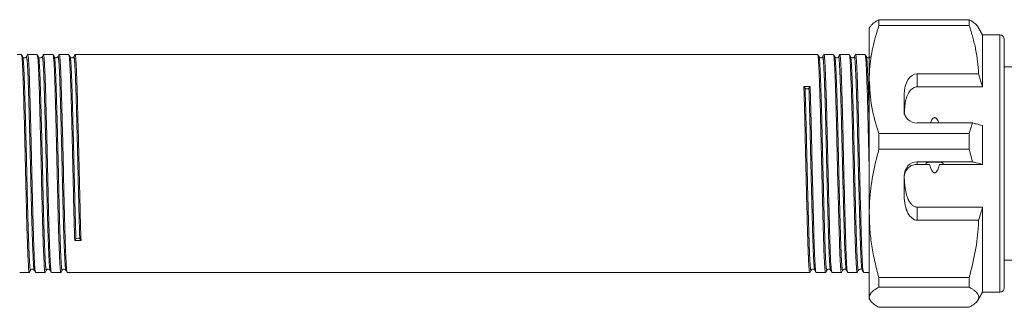
# Model space of a CAD drawing. Units: millimetres. Extents: x 160 to 247, y 104 to 232.
# Drawn here: x 183 to 205, y 106 to 112 of the extents above; entities that cross this region are included whole.
import ezdxf

# ---------------------------------------------------------------- set-up
doc = ezdxf.new("R2010")
doc.units = ezdxf.units.MM
doc.linetypes.add('PHANTOM', pattern=[12.7, 6.35, -1.27, 1.27, -1.27, 1.27, -1.27])

msp = doc.modelspace()

# ---------------------------------------------------------------- linework, layer by layer
at = {"color": 7, "linetype": 'Continuous', "lineweight": 15}
for p, q in [((202.523, 112.227), (202.523, 112.36)), ((204.598, 112.36), (202.523, 112.36)), ((204.598, 112.36), (204.598, 112.227)), ((202.323, 112.196), (202.304, 112.163)), ((202.304, 112.163), (202.304, 110.987)), ((202.523, 112.227), (204.598, 112.227)), ((204.904, 112.013), (204.798, 112.196)), ((205.304, 112.013), (204.904, 112.013)), ((204.904, 112.013), (204.904, 110.821)), ((205.404, 111.913), (205.404, 106.213)), ((182.837, 111.563), (182.744, 111.563)), ((183.2, 111.563), (182.981, 111.563)), ((183.563, 111.563), (183.344, 111.563)), ((183.926, 111.563), (183.707, 111.563)), ((201.12, 111.563), (184.069, 111.563)), ((201.482, 111.563), (201.263, 111.563)), ((201.845, 111.563), (201.626, 111.563)), ((202.208, 111.563), (201.989, 111.563)), ((207.904, 111.283), (205.404, 111.283)), ((204.815, 111.12), (203.404, 111.12)), ((204.904, 110.821), (204.815, 111.12)), ((200.829, 110.792), (200.802, 110.829)), ((200.945, 110.832), (200.918, 110.794)), ((202.304, 110.987), (202.304, 107.921)), ((203.404, 110.821), (204.904, 110.821)), ((203.104, 110.65), (203.104, 110.263)), ((203.404, 109.992), (204.673, 109.992)), ((204.673, 109.992), (204.598, 109.748)), ((204.904, 109.933), (204.904, 109.042)), ((202.523, 109.391), (202.523, 109.748)), ((204.598, 109.748), (202.523, 109.748)), ((204.598, 109.748), (204.598, 109.391)), ((202.523, 109.391), (204.598, 109.391)), ((204.598, 109.391), (204.673, 109.101)), ((204.673, 109.101), (203.404, 109.101)), ((203.404, 109.042), (203.69, 109.042)), ((203.917, 109.042), (204.904, 109.042)), ((203.104, 108.779), (203.104, 108.321)), ((203.404, 108.063), (204.904, 108.063)), ((204.904, 108.063), (204.904, 106.113)), ((202.304, 107.921), (202.304, 105.996)), ((203.404, 107.763), (204.815, 107.763)), ((184.062, 107.294), (184.09, 107.332)), ((184.178, 107.333), (184.206, 107.296)), ((205.404, 106.843), (207.904, 106.843)), ((182.8, 106.563), (183.019, 106.563)), ((183.162, 106.563), (183.381, 106.563)), ((183.525, 106.563), (183.744, 106.563)), ((183.888, 106.563), (200.938, 106.563)), ((201.082, 106.563), (201.301, 106.563)), ((201.445, 106.563), (201.664, 106.563)), ((201.808, 106.563), (202.027, 106.563)), ((202.17, 106.563), (202.304, 106.563)), ((204.598, 106.451), (202.523, 106.451)), ((202.523, 106.226), (202.523, 106.451)), ((204.598, 106.451), (204.598, 106.226)), ((202.523, 106.226), (204.598, 106.226)), ((204.798, 105.929), (204.904, 106.113)), ((204.904, 106.113), (205.304, 106.113)), ((202.304, 105.996), (202.304, 105.963)), ((202.304, 105.963), (202.323, 105.929)), ((204.598, 105.765), (202.523, 105.765))]:
    msp.add_line(p, q, dxfattribs=at)
at = {"color": 8, "linetype": 'PHANTOM', "lineweight": 0}
for p, q in [((205.304, 112.013), (205.304, 106.113)), ((203.404, 111.12), (203.404, 110.821)), ((203.404, 109.101), (203.404, 109.042)), ((203.404, 108.063), (203.404, 107.763))]:
    msp.add_line(p, q, dxfattribs=at)
at = {"color": 7, "linetype": 'Continuous', "lineweight": 15, "flags": 128}
msp.add_lwpolyline([(203.69, 109.042), (203.633, 109.051), (203.605, 109.063), (203.613, 109.075), (203.654, 109.086), (203.722, 109.093), (203.804, 109.096), (203.886, 109.093), (203.953, 109.086), (203.995, 109.075), (204.002, 109.063), (203.975, 109.051), (203.917, 109.042)], dxfattribs=at)
at = {"color": 7, "linetype": 'Continuous', "lineweight": 15}
for centre, radius, start, end in [((205.304, 111.913), 0.1, 0, 90), ((200.873, 110.833), 0.0598, 223.3355, 318.5977), ((184.135, 107.292), 0.0598, 43.3355, 138.5977), ((205.304, 106.213), 0.1, 270, 0)]:
    msp.add_arc(centre, radius, start, end, dxfattribs=at)
for centre, major_axis, ratio, start_param, end_param in [((203.404, 110.65), (0, 0.47), 0.637815, 0, 1.570796), ((200.873, 109.063), (104.777, 1.768), 0.016867, 1.569826, 1.571197), ((203.404, 110.263), (0.3, 0), 0.9052, 3.141593, 4.712389), ((203.404, 108.779), (0, 0.322), 0.931572, 0, 1.570796), ((203.404, 108.743), (0.3, 0), 0.843615, 3.016705, 3.141593), ((203.404, 108.321), (0, 0.558), 0.537844, 1.570796, 3.141593), ((184.134, 109.063), (104.777, 1.768), 0.016867, 4.711419, 4.71279)]:
    msp.add_ellipse(centre, major_axis=major_axis, ratio=ratio, start_param=start_param, end_param=end_param, dxfattribs=at)
for points, knots in [([(202.523, 112.36), (202.484, 112.337), (202.407, 112.289), (202.341, 112.234), (202.331, 112.203), (202.329, 112.196)], [0, 0, 0, 0, 0.436378, 0.875003, 1, 1, 1, 1]), ([(204.797, 112.196), (204.796, 112.198), (204.789, 112.214), (204.764, 112.242), (204.721, 112.282), (204.665, 112.321), (204.62, 112.347), (204.598, 112.36)], [0, 0, 0, 0, 0.0403227, 0.2791275, 0.5184343, 0.7590433, 1, 1, 1, 1]), ([(202.304, 110.987), (202.305, 111.064), (202.311, 111.31), (202.372, 111.727), (202.472, 112.06), (202.523, 112.227)], [0, 0, 0, 0, 0.18206, 0.588762, 1, 1, 1, 1]), ([(204.598, 112.227), (204.626, 112.137), (204.684, 111.957), (204.749, 111.681), (204.796, 111.402), (204.808, 111.214), (204.815, 111.12)], [0, 0, 0, 0, 0.248205, 0.496993, 0.748009, 1, 1, 1, 1]), ([(182.867, 111.507), (182.863, 111.516), (182.854, 111.534), (182.844, 111.552), (182.84, 111.561)], [0, 0, 0, 0, 0.4999931, 1, 1, 1, 1]), ([(182.84, 111.548), (182.844, 111.533), (182.854, 111.502), (182.869, 111.247), (182.883, 110.85), (182.897, 110.329), (182.913, 109.716), (182.929, 109.057), (182.944, 108.407), (182.958, 107.8), (182.974, 107.274), (182.99, 106.866), (183.004, 106.634), (183.013, 106.535), (183.019, 106.564), (183.019, 106.564)], [0, 0, 0, 0, 0.070696, 0.156665, 0.239701, 0.322737, 0.408705, 0.494674, 0.57771, 0.660746, 0.746715, 0.832683, 0.915719, 0.998755, 1, 1, 1, 1]), ([(182.951, 111.507), (182.941, 111.496), (182.927, 111.479), (182.883, 111.486), (182.873, 111.5), (182.868, 111.507)], [0, 0, 0, 0, 0.450659, 0.717102, 1, 1, 1, 1]), ([(182.978, 111.56), (182.974, 111.551), (182.964, 111.533), (182.955, 111.516), (182.951, 111.507)], [0, 0, 0, 0, 0.500007, 1, 1, 1, 1]), ([(183.16, 106.576), (183.156, 106.591), (183.147, 106.624), (183.134, 106.875), (183.118, 107.274), (183.102, 107.804), (183.087, 108.41), (183.073, 109.061), (183.057, 109.719), (183.041, 110.332), (183.027, 110.851), (183.013, 111.254), (182.997, 111.497), (182.985, 111.592), (182.979, 111.554), (182.978, 111.549)], [0, 0, 0, 0, 0.069624, 0.151425, 0.236114, 0.320803, 0.402604, 0.484404, 0.569093, 0.653782, 0.735583, 0.817383, 0.902073, 0.986762, 1, 1, 1, 1]), ([(183.23, 111.507), (183.226, 111.516), (183.217, 111.534), (183.207, 111.551), (183.203, 111.56)], [0, 0, 0, 0, 0.499993, 1, 1, 1, 1]), ([(183.203, 111.547), (183.207, 111.533), (183.217, 111.501), (183.232, 111.247), (183.246, 110.85), (183.26, 110.329), (183.276, 109.716), (183.292, 109.057), (183.306, 108.407), (183.321, 107.8), (183.337, 107.274), (183.353, 106.866), (183.367, 106.634), (183.376, 106.535), (183.381, 106.564), (183.381, 106.564)], [0, 0, 0, 0, 0.06996, 0.155996, 0.239098, 0.3222, 0.408237, 0.494273, 0.577375, 0.660477, 0.746514, 0.832551, 0.915653, 0.998754, 1, 1, 1, 1]), ([(183.313, 111.507), (183.304, 111.496), (183.289, 111.479), (183.246, 111.486), (183.236, 111.5), (183.23, 111.507)], [0, 0, 0, 0, 0.450631, 0.717081, 1, 1, 1, 1]), ([(183.341, 111.56), (183.336, 111.551), (183.327, 111.533), (183.318, 111.516), (183.313, 111.507)], [0, 0, 0, 0, 0.500007, 1, 1, 1, 1]), ([(183.523, 106.576), (183.519, 106.591), (183.51, 106.624), (183.496, 106.875), (183.48, 107.274), (183.464, 107.804), (183.45, 108.41), (183.436, 109.061), (183.42, 109.719), (183.404, 110.332), (183.39, 110.851), (183.375, 111.254), (183.359, 111.497), (183.348, 111.592), (183.342, 111.554), (183.341, 111.549)], [0, 0, 0, 0, 0.069624, 0.151424, 0.236114, 0.320803, 0.402604, 0.484404, 0.569094, 0.653783, 0.735583, 0.817384, 0.902073, 0.986763, 1, 1, 1, 1]), ([(183.593, 111.507), (183.589, 111.516), (183.579, 111.534), (183.57, 111.551), (183.565, 111.56)], [0, 0, 0, 0, 0.499993, 1, 1, 1, 1]), ([(183.566, 111.547), (183.57, 111.533), (183.579, 111.501), (183.595, 111.247), (183.609, 110.85), (183.623, 110.329), (183.639, 109.716), (183.655, 109.057), (183.669, 108.407), (183.683, 107.8), (183.699, 107.274), (183.715, 106.866), (183.73, 106.634), (183.739, 106.535), (183.744, 106.564), (183.744, 106.564)], [0, 0, 0, 0, 0.069933, 0.155973, 0.239077, 0.322181, 0.40822, 0.494259, 0.577363, 0.660468, 0.746507, 0.832546, 0.91565, 0.998754, 1, 1, 1, 1]), ([(183.676, 111.507), (183.667, 111.496), (183.652, 111.479), (183.609, 111.486), (183.598, 111.5), (183.593, 111.507)], [0, 0, 0, 0, 0.452487, 0.718458, 1, 1, 1, 1]), ([(183.704, 111.56), (183.699, 111.551), (183.69, 111.533), (183.681, 111.516), (183.676, 111.507)], [0, 0, 0, 0, 0.500007, 1, 1, 1, 1]), ([(183.886, 106.576), (183.881, 106.591), (183.873, 106.624), (183.859, 106.875), (183.843, 107.274), (183.827, 107.804), (183.813, 108.41), (183.799, 109.061), (183.783, 109.719), (183.767, 110.332), (183.752, 110.851), (183.738, 111.254), (183.722, 111.497), (183.71, 111.592), (183.705, 111.554), (183.704, 111.549)], [0, 0, 0, 0, 0.069618, 0.15142, 0.236111, 0.320802, 0.402604, 0.484406, 0.569097, 0.653788, 0.73559, 0.817392, 0.902083, 0.986774, 1, 1, 1, 1]), ([(183.956, 111.507), (183.951, 111.516), (183.942, 111.534), (183.933, 111.552), (183.928, 111.56)], [0, 0, 0, 0, 0.499993, 1, 1, 1, 1]), ([(183.928, 111.547), (183.933, 111.533), (183.942, 111.501), (183.957, 111.247), (183.972, 110.85), (183.986, 110.329), (184.002, 109.716), (184.018, 109.057), (184.032, 108.408), (184.046, 107.795), (184.057, 107.463), (184.062, 107.294)], [0, 0, 0, 0, 0.0944923, 0.2096448, 0.3208692, 0.4320937, 0.5472462, 0.6623986, 0.7736231, 0.8848476, 1, 1, 1, 1]), ([(184.039, 111.507), (184.036, 111.502), (184.029, 111.491), (184.003, 111.48), (183.971, 111.487), (183.961, 111.5), (183.956, 111.507)], [0, 0, 0, 0, 0.220827, 0.46442, 0.726996, 1, 1, 1, 1]), ([(184.067, 111.56), (184.062, 111.551), (184.053, 111.533), (184.044, 111.516), (184.039, 111.507)], [0, 0, 0, 0, 0.500007, 1, 1, 1, 1]), ([(184.206, 107.296), (184.201, 107.465), (184.19, 107.798), (184.176, 108.412), (184.161, 109.06), (184.145, 109.719), (184.129, 110.332), (184.115, 110.851), (184.101, 111.254), (184.085, 111.497), (184.073, 111.592), (184.068, 111.554), (184.067, 111.549)], [0, 0, 0, 0, 0.110871, 0.21796, 0.325049, 0.43592, 0.546791, 0.65388, 0.76097, 0.871841, 0.982712, 1, 1, 1, 1]), ([(201.15, 111.507), (201.145, 111.516), (201.136, 111.534), (201.127, 111.552), (201.122, 111.56)], [0, 0, 0, 0, 0.499994, 1, 1, 1, 1]), ([(201.122, 111.55), (201.126, 111.535), (201.135, 111.501), (201.148, 111.251), (201.164, 110.851), (201.18, 110.322), (201.195, 109.715), (201.209, 109.065), (201.225, 108.406), (201.241, 107.793), (201.255, 107.275), (201.269, 106.871), (201.285, 106.629), (201.297, 106.533), (201.303, 106.572), (201.304, 106.577)], [0, 0, 0, 0, 0.069618, 0.15142, 0.236111, 0.320802, 0.402604, 0.484406, 0.569097, 0.653788, 0.73559, 0.817392, 0.902083, 0.986774, 1, 1, 1, 1]), ([(201.233, 111.507), (201.228, 111.5), (201.218, 111.486), (201.175, 111.479), (201.16, 111.496), (201.15, 111.507)], [0, 0, 0, 0, 0.277624, 0.542232, 1, 1, 1, 1]), ([(201.261, 111.56), (201.256, 111.551), (201.247, 111.534), (201.238, 111.516), (201.233, 111.507)], [0, 0, 0, 0, 0.500007, 1, 1, 1, 1]), ([(201.442, 106.579), (201.438, 106.593), (201.428, 106.625), (201.413, 106.879), (201.399, 107.276), (201.385, 107.797), (201.369, 108.41), (201.353, 109.069), (201.338, 109.719), (201.324, 110.325), (201.308, 110.852), (201.292, 111.259), (201.278, 111.492), (201.269, 111.59), (201.263, 111.562), (201.263, 111.562)], [0, 0, 0, 0, 0.069933, 0.155973, 0.239077, 0.322181, 0.40822, 0.494259, 0.577363, 0.660468, 0.746507, 0.832546, 0.91565, 0.998754, 1, 1, 1, 1]), ([(201.513, 111.507), (201.508, 111.516), (201.499, 111.534), (201.49, 111.552), (201.485, 111.56)], [0, 0, 0, 0, 0.499993, 1, 1, 1, 1]), ([(201.485, 111.55), (201.489, 111.535), (201.498, 111.501), (201.511, 111.251), (201.527, 110.851), (201.543, 110.322), (201.557, 109.715), (201.572, 109.065), (201.588, 108.406), (201.604, 107.793), (201.618, 107.275), (201.632, 106.871), (201.648, 106.629), (201.66, 106.533), (201.666, 106.572), (201.666, 106.577)], [0, 0, 0, 0, 0.069624, 0.151424, 0.236114, 0.320803, 0.402604, 0.484404, 0.569094, 0.653783, 0.735583, 0.817384, 0.902073, 0.986763, 1, 1, 1, 1]), ([(201.596, 111.507), (201.59, 111.5), (201.58, 111.486), (201.537, 111.479), (201.522, 111.496), (201.513, 111.507)], [0, 0, 0, 0, 0.282929, 0.549381, 1, 1, 1, 1]), ([(201.623, 111.56), (201.619, 111.551), (201.61, 111.534), (201.6, 111.516), (201.596, 111.507)], [0, 0, 0, 0, 0.500007, 1, 1, 1, 1]), ([(201.805, 106.579), (201.801, 106.593), (201.791, 106.625), (201.776, 106.879), (201.762, 107.276), (201.747, 107.797), (201.731, 108.41), (201.715, 109.069), (201.701, 109.719), (201.687, 110.325), (201.671, 110.852), (201.655, 111.259), (201.641, 111.492), (201.631, 111.59), (201.626, 111.562), (201.626, 111.562)], [0, 0, 0, 0, 0.06996, 0.155996, 0.239098, 0.3222, 0.408237, 0.494273, 0.577375, 0.660477, 0.746514, 0.832551, 0.915653, 0.998754, 1, 1, 1, 1]), ([(201.875, 111.507), (201.871, 111.516), (201.862, 111.534), (201.852, 111.552), (201.848, 111.56)], [0, 0, 0, 0, 0.499993, 1, 1, 1, 1]), ([(201.848, 111.55), (201.852, 111.535), (201.861, 111.501), (201.874, 111.251), (201.89, 110.851), (201.906, 110.322), (201.92, 109.715), (201.934, 109.065), (201.95, 108.406), (201.967, 107.793), (201.981, 107.275), (201.995, 106.871), (202.011, 106.629), (202.023, 106.533), (202.028, 106.572), (202.029, 106.577)], [0, 0, 0, 0, 0.069624, 0.151425, 0.236114, 0.320803, 0.402604, 0.484404, 0.569093, 0.653782, 0.735583, 0.817383, 0.902073, 0.986762, 1, 1, 1, 1]), ([(201.959, 111.507), (201.953, 111.5), (201.943, 111.486), (201.899, 111.479), (201.885, 111.496), (201.875, 111.507)], [0, 0, 0, 0, 0.282909, 0.549355, 1, 1, 1, 1]), ([(201.986, 111.56), (201.982, 111.552), (201.972, 111.534), (201.963, 111.516), (201.959, 111.507)], [0, 0, 0, 0, 0.500007, 1, 1, 1, 1]), ([(202.168, 106.578), (202.163, 106.592), (202.154, 106.624), (202.139, 106.879), (202.124, 107.276), (202.11, 107.797), (202.094, 108.41), (202.078, 109.069), (202.064, 109.719), (202.05, 110.325), (202.034, 110.852), (202.018, 111.259), (202.003, 111.492), (201.994, 111.59), (201.989, 111.562), (201.989, 111.562)], [0, 0, 0, 0, 0.070696, 0.156665, 0.239701, 0.322737, 0.408705, 0.494674, 0.57771, 0.660746, 0.746715, 0.832683, 0.915719, 0.998755, 1, 1, 1, 1]), ([(202.238, 111.507), (202.234, 111.516), (202.224, 111.534), (202.215, 111.552), (202.21, 111.56)], [0, 0, 0, 0, 0.499993, 1, 1, 1, 1]), ([(202.21, 111.55), (202.214, 111.535), (202.223, 111.501), (202.237, 111.251), (202.253, 110.851), (202.269, 110.322), (202.283, 109.716), (202.294, 109.196), (202.302, 108.896), (202.304, 108.808)], [0, 0, 0, 0, 0.134286, 0.29207, 0.455427, 0.618783, 0.776567, 0.934351, 1, 1, 1, 1]), ([(202.321, 111.507), (202.316, 111.5), (202.306, 111.486), (202.262, 111.479), (202.248, 111.496), (202.238, 111.507)], [0, 0, 0, 0, 0.282887, 0.549327, 1, 1, 1, 1]), ([(200.802, 110.829), (200.807, 110.66), (200.818, 110.328), (200.832, 109.714), (200.846, 109.065), (200.862, 108.406), (200.878, 107.793), (200.892, 107.275), (200.907, 106.871), (200.923, 106.629), (200.934, 106.533), (200.94, 106.572), (200.941, 106.577)], [0, 0, 0, 0, 0.110871, 0.2179601, 0.3250493, 0.4359203, 0.5467913, 0.6538804, 0.7609696, 0.8718406, 0.9827116, 1, 1, 1, 1]), ([(201.079, 106.578), (201.075, 106.592), (201.065, 106.624), (201.05, 106.879), (201.036, 107.276), (201.022, 107.797), (201.006, 108.41), (200.99, 109.069), (200.976, 109.717), (200.961, 110.331), (200.951, 110.663), (200.945, 110.832)], [0, 0, 0, 0, 0.094492, 0.209645, 0.320869, 0.432094, 0.547246, 0.662399, 0.773623, 0.884848, 1, 1, 1, 1]), ([(202.523, 109.748), (202.461, 109.95), (202.337, 110.358), (202.315, 110.776), (202.304, 110.987)], [0, 0, 0, 0, 0.496144, 1, 1, 1, 1]), ([(203.404, 110.821), (203.387, 110.819), (203.353, 110.816), (203.298, 110.79), (203.231, 110.732), (203.15, 110.587), (203.116, 110.394), (203.109, 110.239), (203.106, 110.185)], [0, 0, 0, 0, 0.059871, 0.119442, 0.220839, 0.401488, 0.790987, 1, 1, 1, 1]), ([(203.899, 109.992), (203.893, 110.012), (203.881, 110.048), (203.857, 110.086), (203.834, 110.106), (203.816, 110.114), (203.799, 110.115), (203.782, 110.111), (203.761, 110.096), (203.73, 110.058), (203.718, 110.019), (203.709, 109.992)], [0, 0, 0, 0, 0.195405, 0.346064, 0.407969, 0.470491, 0.514129, 0.557718, 0.622201, 0.739181, 1, 1, 1, 1]), ([(204.673, 109.992), (204.701, 109.985), (204.778, 109.965), (204.855, 109.945), (204.904, 109.933)], [0, 0, 0, 0, 0.360724, 1, 1, 1, 1]), ([(202.304, 107.921), (202.305, 108.011), (202.311, 108.303), (202.372, 108.797), (202.472, 109.192), (202.523, 109.391)], [0, 0, 0, 0, 0.18206, 0.588762, 1, 1, 1, 1]), ([(203.404, 109.042), (203.37, 109.039), (203.304, 109.033), (203.215, 108.981), (203.147, 108.906), (203.115, 108.832), (203.108, 108.787), (203.106, 108.775)], [0, 0, 0, 0, 0.228515, 0.457011, 0.686119, 0.917651, 1, 1, 1, 1]), ([(203.69, 109.042), (203.702, 108.993), (203.718, 108.927), (203.763, 108.867), (203.788, 108.852), (203.805, 108.849), (203.823, 108.853), (203.843, 108.867), (203.877, 108.909), (203.901, 108.972), (203.913, 109.024), (203.917, 109.042)], [0, 0, 0, 0, 0.3208, 0.428644, 0.465784, 0.503264, 0.53584, 0.579841, 0.656761, 0.881963, 1, 1, 1, 1]), ([(204.904, 109.042), (204.855, 109.055), (204.778, 109.075), (204.701, 109.094), (204.673, 109.101)], [0, 0, 0, 0, 0.639276, 1, 1, 1, 1]), ([(203.106, 108.775), (203.107, 108.747), (203.109, 108.691), (203.114, 108.622), (203.119, 108.566), (203.124, 108.525), (203.13, 108.484), (203.136, 108.444), (203.144, 108.407), (203.152, 108.373), (203.161, 108.338), (203.173, 108.3), (203.188, 108.259), (203.204, 108.223), (203.224, 108.188), (203.242, 108.16), (203.264, 108.133), (203.285, 108.112), (203.31, 108.092), (203.338, 108.076), (203.37, 108.065), (203.392, 108.064), (203.404, 108.063)], [0, 0, 0, 0, 0.098991, 0.198129, 0.247971, 0.297841, 0.347816, 0.397835, 0.44085, 0.483908, 0.527117, 0.570392, 0.62812, 0.686141, 0.715806, 0.775572, 0.80576, 0.843821, 0.882458, 0.920755, 0.960048, 1, 1, 1, 1]), ([(204.815, 107.763), (204.831, 107.817), (204.863, 107.917), (204.891, 108.017), (204.904, 108.063)], [0, 0, 0, 0, 0.543778, 1, 1, 1, 1]), ([(202.523, 106.451), (202.491, 106.57), (202.428, 106.809), (202.359, 107.174), (202.313, 107.545), (202.307, 107.795), (202.304, 107.921)], [0, 0, 0, 0, 0.247667, 0.49608, 0.747398, 1, 1, 1, 1]), ([(204.815, 107.763), (204.813, 107.725), (204.803, 107.486), (204.75, 107.044), (204.649, 106.649), (204.598, 106.451)], [0, 0, 0, 0, 0.085198, 0.540062, 1, 1, 1, 1]), ([(183.021, 106.565), (183.026, 106.574), (183.035, 106.592), (183.044, 106.61), (183.049, 106.618)], [0, 0, 0, 0, 0.500007, 1, 1, 1, 1]), ([(183.049, 106.619), (183.054, 106.626), (183.065, 106.64), (183.108, 106.646), (183.123, 106.629), (183.132, 106.619)], [0, 0, 0, 0, 0.282909, 0.549355, 1, 1, 1, 1]), ([(183.132, 106.618), (183.137, 106.61), (183.146, 106.592), (183.155, 106.574), (183.16, 106.565)], [0, 0, 0, 0, 0.499993, 1, 1, 1, 1]), ([(183.384, 106.565), (183.389, 106.574), (183.398, 106.592), (183.407, 106.61), (183.412, 106.619)], [0, 0, 0, 0, 0.500007, 1, 1, 1, 1]), ([(183.412, 106.619), (183.417, 106.626), (183.427, 106.64), (183.471, 106.646), (183.486, 106.629), (183.495, 106.619)], [0, 0, 0, 0, 0.282929, 0.549381, 1, 1, 1, 1]), ([(183.495, 106.618), (183.5, 106.61), (183.509, 106.592), (183.518, 106.574), (183.523, 106.565)], [0, 0, 0, 0, 0.4999935, 1, 1, 1, 1]), ([(183.747, 106.565), (183.751, 106.574), (183.761, 106.592), (183.77, 106.61), (183.775, 106.619)], [0, 0, 0, 0, 0.500007, 1, 1, 1, 1]), ([(183.775, 106.619), (183.78, 106.626), (183.79, 106.639), (183.833, 106.647), (183.848, 106.63), (183.858, 106.619)], [0, 0, 0, 0, 0.277624, 0.542232, 1, 1, 1, 1]), ([(183.858, 106.618), (183.862, 106.61), (183.872, 106.592), (183.881, 106.574), (183.885, 106.565)], [0, 0, 0, 0, 0.499994, 1, 1, 1, 1]), ([(200.941, 106.566), (200.945, 106.574), (200.955, 106.592), (200.964, 106.61), (200.969, 106.619)], [0, 0, 0, 0, 0.500007, 1, 1, 1, 1]), ([(200.968, 106.619), (200.972, 106.624), (200.979, 106.634), (201.005, 106.646), (201.037, 106.639), (201.046, 106.626), (201.052, 106.619)], [0, 0, 0, 0, 0.220827, 0.46442, 0.726996, 1, 1, 1, 1]), ([(201.052, 106.618), (201.056, 106.61), (201.066, 106.592), (201.075, 106.574), (201.079, 106.565)], [0, 0, 0, 0, 0.499993, 1, 1, 1, 1]), ([(201.304, 106.566), (201.308, 106.574), (201.318, 106.592), (201.327, 106.61), (201.331, 106.619)], [0, 0, 0, 0, 0.500007, 1, 1, 1, 1]), ([(201.331, 106.619), (201.341, 106.629), (201.356, 106.647), (201.399, 106.64), (201.409, 106.626), (201.414, 106.619)], [0, 0, 0, 0, 0.452487, 0.718458, 1, 1, 1, 1]), ([(201.414, 106.619), (201.419, 106.61), (201.428, 106.592), (201.437, 106.574), (201.442, 106.565)], [0, 0, 0, 0, 0.499993, 1, 1, 1, 1]), ([(201.666, 106.566), (201.671, 106.574), (201.68, 106.592), (201.69, 106.61), (201.694, 106.619)], [0, 0, 0, 0, 0.500007, 1, 1, 1, 1]), ([(201.694, 106.619), (201.703, 106.629), (201.718, 106.646), (201.762, 106.64), (201.772, 106.626), (201.777, 106.619)], [0, 0, 0, 0, 0.450631, 0.717081, 1, 1, 1, 1]), ([(201.777, 106.619), (201.782, 106.61), (201.791, 106.592), (201.8, 106.574), (201.805, 106.565)], [0, 0, 0, 0, 0.499993, 1, 1, 1, 1]), ([(202.029, 106.566), (202.034, 106.574), (202.043, 106.592), (202.052, 106.61), (202.057, 106.619)], [0, 0, 0, 0, 0.500007, 1, 1, 1, 1]), ([(202.057, 106.619), (202.066, 106.629), (202.081, 106.646), (202.124, 106.64), (202.135, 106.626), (202.14, 106.619)], [0, 0, 0, 0, 0.450659, 0.717102, 1, 1, 1, 1]), ([(202.14, 106.618), (202.145, 106.609), (202.154, 106.592), (202.163, 106.574), (202.168, 106.565)], [0, 0, 0, 0, 0.499993, 1, 1, 1, 1]), ([(202.304, 105.996), (202.31, 106.025), (202.322, 106.078), (202.405, 106.155), (202.484, 106.203), (202.523, 106.226)], [0, 0, 0, 0, 0.373503, 0.685839, 1, 1, 1, 1]), ([(204.598, 106.226), (204.62, 106.213), (204.665, 106.188), (204.72, 106.148), (204.764, 106.109), (204.794, 106.071), (204.817, 106.025), (204.821, 105.97), (204.792, 105.914), (204.75, 105.87), (204.71, 105.836), (204.66, 105.802), (204.62, 105.778), (204.598, 105.765)], [0, 0, 0, 0, 0.085587, 0.171286, 0.257397, 0.343682, 0.414111, 0.555721, 0.69861, 0.771022, 0.843748, 0.916563, 1, 1, 1, 1]), ([(202.523, 105.765), (202.492, 105.784), (202.413, 105.831), (202.324, 105.907), (202.311, 105.966), (202.304, 105.996)], [0, 0, 0, 0, 0.242628, 0.619379, 1, 1, 1, 1])]:
    msp.add_open_spline(points, degree=3, knots=knots, dxfattribs=at)
at = {"color": 8, "linetype": 'PHANTOM', "lineweight": 0}
for points, knots in [([(182.867, 111.495), (182.872, 111.481), (182.881, 111.45), (182.897, 111.201), (182.911, 110.812), (182.925, 110.303), (182.941, 109.703), (182.957, 109.058), (182.971, 108.422), (182.985, 107.828), (183.002, 107.312), (183.018, 106.914), (183.032, 106.682), (183.042, 106.589), (183.048, 106.625), (183.049, 106.631)], [0, 0, 0, 0, 0.069676, 0.154425, 0.236283, 0.318141, 0.402891, 0.48764, 0.569498, 0.651356, 0.736105, 0.820854, 0.902712, 0.98457, 1, 1, 1, 1]), ([(182.951, 111.496), (182.951, 111.501), (182.957, 111.538), (182.969, 111.445), (182.985, 111.207), (182.999, 110.812), (183.013, 110.305), (183.029, 109.705), (183.045, 109.06), (183.06, 108.423), (183.074, 107.83), (183.09, 107.312), (183.106, 106.921), (183.119, 106.676), (183.128, 106.643), (183.132, 106.628)], [0, 0, 0, 0, 0.013261, 0.097949, 0.182638, 0.264438, 0.346238, 0.430926, 0.515615, 0.597415, 0.679215, 0.763903, 0.848592, 0.930392, 1, 1, 1, 1]), ([(183.23, 111.494), (183.235, 111.48), (183.244, 111.449), (183.259, 111.201), (183.274, 110.812), (183.288, 110.303), (183.304, 109.703), (183.32, 109.058), (183.334, 108.422), (183.348, 107.828), (183.364, 107.312), (183.38, 106.914), (183.395, 106.682), (183.405, 106.589), (183.411, 106.626), (183.412, 106.632)], [0, 0, 0, 0, 0.068909, 0.153675, 0.235549, 0.317423, 0.402189, 0.486954, 0.568828, 0.650702, 0.735468, 0.820234, 0.902108, 0.983982, 1, 1, 1, 1]), ([(183.313, 111.496), (183.314, 111.501), (183.32, 111.538), (183.332, 111.445), (183.348, 111.207), (183.362, 110.812), (183.376, 110.305), (183.392, 109.705), (183.408, 109.06), (183.422, 108.423), (183.437, 107.83), (183.453, 107.312), (183.469, 106.921), (183.482, 106.676), (183.491, 106.643), (183.495, 106.628)], [0, 0, 0, 0, 0.013261, 0.097949, 0.182638, 0.264438, 0.346238, 0.430926, 0.515615, 0.597415, 0.679215, 0.763903, 0.848592, 0.930392, 1, 1, 1, 1]), ([(183.593, 111.494), (183.598, 111.48), (183.607, 111.449), (183.622, 111.201), (183.636, 110.812), (183.651, 110.303), (183.667, 109.703), (183.683, 109.058), (183.697, 108.422), (183.711, 107.828), (183.727, 107.312), (183.743, 106.914), (183.757, 106.682), (183.767, 106.589), (183.774, 106.626), (183.775, 106.631)], [0, 0, 0, 0, 0.068905, 0.153713, 0.235627, 0.317541, 0.402349, 0.487156, 0.569071, 0.650985, 0.735792, 0.8206, 0.902514, 0.984428, 1, 1, 1, 1]), ([(183.676, 111.496), (183.677, 111.501), (183.683, 111.538), (183.695, 111.445), (183.711, 111.207), (183.725, 110.812), (183.739, 110.305), (183.755, 109.705), (183.771, 109.06), (183.785, 108.423), (183.799, 107.83), (183.815, 107.312), (183.831, 106.921), (183.845, 106.676), (183.854, 106.643), (183.858, 106.628)], [0, 0, 0, 0, 0.0132508, 0.097941, 0.1826311, 0.2644322, 0.3462333, 0.4309234, 0.5156136, 0.5974147, 0.6792158, 0.7639059, 0.848596, 0.9303972, 1, 1, 1, 1]), ([(183.956, 111.495), (183.96, 111.481), (183.97, 111.45), (183.985, 111.201), (183.999, 110.812), (184.013, 110.302), (184.029, 109.703), (184.045, 109.057), (184.06, 108.423), (184.074, 107.823), (184.085, 107.497), (184.09, 107.332)], [0, 0, 0, 0, 0.094463, 0.209619, 0.320847, 0.432075, 0.547231, 0.662388, 0.773616, 0.884844, 1, 1, 1, 1]), ([(184.039, 111.496), (184.04, 111.501), (184.046, 111.538), (184.057, 111.445), (184.073, 111.207), (184.088, 110.812), (184.102, 110.305), (184.118, 109.705), (184.134, 109.06), (184.148, 108.425), (184.162, 107.824), (184.173, 107.499), (184.178, 107.333)], [0, 0, 0, 0, 0.017321, 0.128189, 0.239056, 0.346141, 0.453227, 0.564094, 0.674962, 0.782047, 0.889133, 1, 1, 1, 1]), ([(201.331, 106.63), (201.331, 106.625), (201.325, 106.587), (201.313, 106.681), (201.297, 106.918), (201.283, 107.313), (201.269, 107.821), (201.253, 108.421), (201.237, 109.066), (201.222, 109.702), (201.208, 110.296), (201.192, 110.814), (201.176, 111.205), (201.163, 111.45), (201.154, 111.482), (201.15, 111.497)], [0, 0, 0, 0, 0.013251, 0.097941, 0.182631, 0.264432, 0.346233, 0.430923, 0.515614, 0.597415, 0.679216, 0.763906, 0.848596, 0.930397, 1, 1, 1, 1]), ([(201.414, 106.632), (201.41, 106.646), (201.4, 106.676), (201.385, 106.925), (201.371, 107.313), (201.357, 107.823), (201.341, 108.423), (201.325, 109.068), (201.311, 109.704), (201.296, 110.298), (201.28, 110.814), (201.264, 111.211), (201.25, 111.443), (201.24, 111.537), (201.234, 111.5), (201.233, 111.494)], [0, 0, 0, 0, 0.068905, 0.153713, 0.235627, 0.317541, 0.402349, 0.487156, 0.569071, 0.650985, 0.735792, 0.8206, 0.902514, 0.984428, 1, 1, 1, 1]), ([(201.694, 106.63), (201.693, 106.625), (201.688, 106.587), (201.676, 106.681), (201.66, 106.918), (201.646, 107.313), (201.631, 107.821), (201.615, 108.421), (201.599, 109.066), (201.585, 109.702), (201.571, 110.296), (201.555, 110.814), (201.539, 111.205), (201.525, 111.45), (201.517, 111.482), (201.512, 111.497)], [0, 0, 0, 0, 0.013261, 0.097949, 0.182638, 0.264438, 0.346238, 0.430926, 0.515615, 0.597415, 0.679215, 0.763903, 0.848592, 0.930392, 1, 1, 1, 1]), ([(201.777, 106.632), (201.773, 106.646), (201.763, 106.676), (201.748, 106.925), (201.734, 107.313), (201.72, 107.823), (201.704, 108.423), (201.688, 109.068), (201.673, 109.704), (201.659, 110.298), (201.643, 110.814), (201.627, 111.211), (201.613, 111.444), (201.603, 111.537), (201.597, 111.5), (201.596, 111.494)], [0, 0, 0, 0, 0.068909, 0.153675, 0.235549, 0.317423, 0.402189, 0.486954, 0.568828, 0.650702, 0.735468, 0.820234, 0.902108, 0.983982, 1, 1, 1, 1]), ([(202.057, 106.63), (202.056, 106.625), (202.05, 106.587), (202.039, 106.681), (202.023, 106.918), (202.008, 107.313), (201.994, 107.821), (201.978, 108.421), (201.962, 109.066), (201.948, 109.702), (201.934, 110.296), (201.918, 110.814), (201.902, 111.205), (201.888, 111.45), (201.879, 111.482), (201.875, 111.497)], [0, 0, 0, 0, 0.013261, 0.097949, 0.182638, 0.264438, 0.346238, 0.430926, 0.515615, 0.597415, 0.679215, 0.763903, 0.848592, 0.930392, 1, 1, 1, 1]), ([(202.14, 106.631), (202.136, 106.645), (202.126, 106.676), (202.111, 106.925), (202.097, 107.313), (202.083, 107.823), (202.067, 108.423), (202.05, 109.068), (202.036, 109.704), (202.022, 110.298), (202.006, 110.814), (201.99, 111.211), (201.976, 111.443), (201.966, 111.537), (201.96, 111.5), (201.959, 111.494)], [0, 0, 0, 0, 0.069676, 0.154425, 0.236283, 0.318141, 0.402891, 0.48764, 0.569498, 0.651356, 0.736105, 0.820854, 0.902712, 0.98457, 1, 1, 1, 1]), ([(202.304, 109.978), (202.301, 110.079), (202.294, 110.384), (202.28, 110.812), (202.264, 111.205), (202.251, 111.45), (202.242, 111.482), (202.238, 111.497)], [0, 0, 0, 0, 0.1157336, 0.349189, 0.5826444, 0.8081361, 1, 1, 1, 1]), ([(200.968, 106.63), (200.968, 106.625), (200.962, 106.587), (200.95, 106.681), (200.934, 106.918), (200.92, 107.313), (200.906, 107.821), (200.89, 108.421), (200.874, 109.066), (200.86, 109.701), (200.845, 110.301), (200.835, 110.627), (200.829, 110.792)], [0, 0, 0, 0, 0.017321, 0.128189, 0.239056, 0.346141, 0.453227, 0.564094, 0.674962, 0.782047, 0.889133, 1, 1, 1, 1]), ([(201.052, 106.631), (201.047, 106.645), (201.038, 106.676), (201.023, 106.925), (201.008, 107.313), (200.994, 107.823), (200.978, 108.423), (200.962, 109.068), (200.948, 109.703), (200.934, 110.303), (200.923, 110.628), (200.918, 110.794)], [0, 0, 0, 0, 0.094463, 0.209619, 0.320847, 0.432075, 0.547231, 0.662388, 0.773616, 0.884844, 1, 1, 1, 1])]:
    msp.add_open_spline(points, degree=3, knots=knots, dxfattribs=at)

doc.saveas('drawing.dxf')
